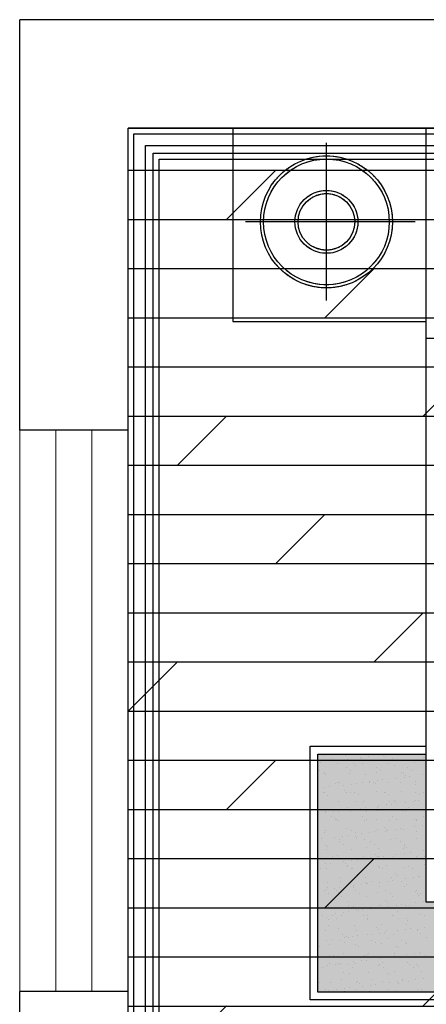
# Model space of a CAD drawing. Units: millimetres. Extents: x -60620972 to -60384893, y 5464910 to 5556615.
# Drawn here: x -60591208 to -60590158, y 5500418 to 5502962 of the extents above; entities that cross this region are included whole.
import ezdxf

# ---------------------------------------------------------------- set-up
doc = ezdxf.new("R2010")
doc.units = ezdxf.units.MM
doc.header["$LTSCALE"] = 1000
doc.linetypes.add('HIDDEN', pattern=[0.375, 0.25, -0.125])
for name, color, linetype in [('A-01承重墙体', 5, 'Continuous'), ('B平面-02活动家具', 8, 'Continuous'), ('C天花-01天花造型线', 30, 'Continuous'), ('D-2地坪图', 250, 'Continuous')]:
    doc.layers.add(name, color=color, linetype=linetype)
doc.layers.add('A-05原始门窗', color=60, linetype='Continuous', lineweight=5)

# ---------------------------------------------------------------- blocks, each defined once
blk = doc.blocks.new('1312313')
at = {"color": 250}
for p, q in [((-60769947.6, 5502681.7), (-60770447.6, 5502681.7)), ((-60770447.6, 5502681.7), (-60770447.6, 5502182)), ((-60769947.6, 5500681.7), (-60769947.6, 5502681.7)), ((-60769947.6, 5502681.7), (-60768447.6, 5502681.7)), ((-60769947.6, 5502182), (-60769947.6, 5502681.7)), ((-60770205.7, 5502236.3), (-60770205.7, 5502643.3)), ((-60769976.6, 5502439.8), (-60770414.6, 5502439.8)), ((-60770447.6, 5502182), (-60769947.6, 5502182)), ((-60769947.6, 5502139), (-60768447.6, 5502139)), ((-60770247.6, 5500429.8), (-60770247.6, 5501084.8)), ((-60770247.6, 5501084.8), (-60769947.6, 5501084.8)), ((-60770227.6, 5500449.8), (-60770227.6, 5501064.8)), ((-60770227.6, 5501064.8), (-60769947.6, 5501064.8)), ((-60770220, 5501042.7), (-60770220, 5501042.7)), ((-60770214, 5501062.2), (-60770214, 5501062.2)), ((-60770192.9, 5501054.1), (-60770192.9, 5501054.1)), ((-60770185.5, 5501047.2), (-60770185.5, 5501047.2)), ((-60770178.2, 5501039.6), (-60770178.2, 5501039.6)), ((-60770164.9, 5501050), (-60770164.9, 5501050)), ((-60770157.2, 5501059.8), (-60770157.2, 5501059.8)), ((-60770151.6, 5501051.7), (-60770151.6, 5501051.7)), ((-60770147.5, 5501063.1), (-60770147.5, 5501063.1)), ((-60770135.1, 5501039.5), (-60770135.1, 5501039.5)), ((-60770117.1, 5501056.2), (-60770117.1, 5501056.2)), ((-60770113.8, 5501054.2), (-60770113.8, 5501054.2)), ((-60770096.5, 5501059), (-60770096.5, 5501059)), ((-60770083.3, 5501060.7), (-60770083.3, 5501060.7)), ((-60770058.7, 5501061.8), (-60770058.7, 5501061.8)), ((-60770054, 5501057.5), (-60770054, 5501057.5)), ((-60770046.7, 5501040.1), (-60770046.7, 5501040.1)), ((-60770034.7, 5501054.4), (-60770034.7, 5501054.4)), ((-60769978.1, 5501042.6), (-60769978.1, 5501042.6)), ((-60769955.6, 5501054.5), (-60769955.6, 5501054.5)), ((-60769952.4, 5501056.6), (-60769952.4, 5501056.6)), ((-60770222.8, 5501022.6), (-60770222.8, 5501022.6)), ((-60770211.4, 5501017.2), (-60770211.4, 5501017.2)), ((-60770154.4, 5501029.5), (-60770154.4, 5501029.5)), ((-60770145.9, 5501014.2), (-60770145.9, 5501014.2)), ((-60770143.7, 5501022.7), (-60770143.7, 5501022.7)), ((-60770130.4, 5501035.2), (-60770130.4, 5501035.2)), ((-60770113.2, 5501039.3), (-60770113.2, 5501039.3)), ((-60770077.3, 5501016.6), (-60770077.3, 5501016.6)), ((-60770075.3, 5501029.7), (-60770075.3, 5501029.7)), ((-60770064.6, 5501022.8), (-60770064.6, 5501022.8)), ((-60770028.8, 5501034.3), (-60770028.8, 5501034.3)), ((-60770012.4, 5501016.3), (-60770012.4, 5501016.3)), ((-60770006.7, 5501014.1), (-60770006.7, 5501014.1)), ((-60769996.2, 5501029.8), (-60769996.2, 5501029.8)), ((-60769985.5, 5501023), (-60769985.5, 5501023)), ((-60770212.4, 5501013.3), (-60770212.4, 5501013.3)), ((-60770206.8, 5501012.9), (-60770206.8, 5501012.9)), ((-60770181.5, 5500989.8), (-60770181.5, 5500989.8)), ((-60770176.6, 5500990.7), (-60770176.6, 5500990.7)), ((-60770172.4, 5500990.5), (-60770172.4, 5500990.5)), ((-60770128.2, 5500989), (-60770128.2, 5500989)), ((-60770111.6, 5500990.3), (-60770111.6, 5500990.3)), ((-60770105.1, 5501012.1), (-60770105.1, 5501012.1)), ((-60770093.7, 5500993.6), (-60770093.7, 5500993.6)), ((-60770093.3, 5500990.6), (-60770093.3, 5500990.6)), ((-60770083, 5500991.8), (-60770083, 5500991.8)), ((-60770073.1, 5500996.3), (-60770073.1, 5500996.3)), ((-60770059.9, 5500998), (-60770059.9, 5500998)), ((-60770045.1, 5500991.2), (-60770045.1, 5500991.2)), ((-60770025.4, 5501002.6), (-60770025.4, 5501002.6)), ((-60770014.2, 5500990.8), (-60770014.2, 5500990.8)), ((-60770004.7, 5501005.3), (-60770004.7, 5501005.3)), ((-60770002, 5501009.8), (-60770002, 5501009.8)), ((-60769991.5, 5501007), (-60769991.5, 5501007)), ((-60769976.5, 5500993.7), (-60769976.5, 5500993.7)), ((-60769957, 5501011.6), (-60769957, 5501011.6)), ((-60770213, 5500965.8), (-60770213, 5500965.8)), ((-60770210.8, 5500964.4), (-60770210.8, 5500964.4)), ((-60770209.8, 5500978.3), (-60770209.8, 5500978.3)), ((-60770196.6, 5500980), (-60770196.6, 5500980)), ((-60770162.1, 5500984.6), (-60770162.1, 5500984.6)), ((-60770159.4, 5500969.5), (-60770159.4, 5500969.5)), ((-60770154.7, 5500965.2), (-60770154.7, 5500965.2)), ((-60770144.3, 5500965.2), (-60770144.3, 5500965.2)), ((-60770141.4, 5500987.3), (-60770141.4, 5500987.3)), ((-60770133.9, 5500965.9), (-60770133.9, 5500965.9)), ((-60770078.3, 5500987.5), (-60770078.3, 5500987.5)), ((-60770075.7, 5500967.7), (-60770075.7, 5500967.7)), ((-60770054.8, 5500966.1), (-60770054.8, 5500966.1)), ((-60770053.1, 5500964.3), (-60770053.1, 5500964.3)), ((-60770010.8, 5500967.4), (-60770010.8, 5500967.4)), ((-60769976.7, 5500986.6), (-60769976.7, 5500986.6)), ((-60769975.7, 5500966.2), (-60769975.7, 5500966.2)), ((-60769954.6, 5500966.4), (-60769954.6, 5500966.4)), ((-60770202.3, 5500958.9), (-60770202.3, 5500958.9)), ((-60770175, 5500941.7), (-60770175, 5500941.7)), ((-60770129.4, 5500942.1), (-60770129.4, 5500942.1)), ((-60770123.2, 5500959.1), (-60770123.2, 5500959.1)), ((-60770110, 5500941.4), (-60770110, 5500941.4)), ((-60770044.1, 5500959.2), (-60770044.1, 5500959.2)), ((-60770043.5, 5500942.2), (-60770043.5, 5500942.2)), ((-60770031, 5500944.1), (-60770031, 5500944.1)), ((-60770026.3, 5500939.8), (-60770026.3, 5500939.8)), ((-60770001.9, 5500939.9), (-60770001.9, 5500939.9)), ((-60769981.3, 5500942.6), (-60769981.3, 5500942.6)), ((-60769974.9, 5500944.7), (-60769974.9, 5500944.7)), ((-60769968.1, 5500944.3), (-60769968.1, 5500944.3)), ((-60769965, 5500959.4), (-60769965, 5500959.4)), ((-60769949.9, 5500962.1), (-60769949.9, 5500962.1)), ((-60770209.2, 5500915.4), (-60770209.2, 5500915.4)), ((-60770207, 5500912.9), (-60770207, 5500912.9)), ((-60770205.8, 5500919.8), (-60770205.8, 5500919.8)), ((-60770186.4, 5500915.6), (-60770186.4, 5500915.6)), ((-60770173.2, 5500917.3), (-60770173.2, 5500917.3)), ((-60770151.9, 5500926.9), (-60770151.9, 5500926.9)), ((-60770142.7, 5500916.3), (-60770142.7, 5500916.3)), ((-60770138.7, 5500921.9), (-60770138.7, 5500921.9)), ((-60770118, 5500924.6), (-60770118, 5500924.6)), ((-60770107.3, 5500921.8), (-60770107.3, 5500921.8)), ((-60770104.8, 5500926.3), (-60770104.8, 5500926.3)), ((-60770102.6, 5500917.5), (-60770102.6, 5500917.5)), ((-60770074.1, 5500918.7), (-60770074.1, 5500918.7)), ((-60770072.8, 5500927), (-60770072.8, 5500927)), ((-60770070.3, 5500930.9), (-60770070.3, 5500930.9)), ((-60770049.7, 5500933.6), (-60770049.7, 5500933.6)), ((-60770036.4, 5500935.3), (-60770036.4, 5500935.3)), ((-60770009.2, 5500918.4), (-60770009.2, 5500918.4)), ((-60770001, 5500916.6), (-60770001, 5500916.6)), ((-60769993.7, 5500927.2), (-60769993.7, 5500927.2)), ((-60770192.4, 5500902.2), (-60770192.4, 5500902.2)), ((-60770183.7, 5500899.5), (-60770183.7, 5500899.5)), ((-60770181.7, 5500895.3), (-60770181.7, 5500895.3)), ((-60770179, 5500895.2), (-60770179, 5500895.2)), ((-60770173.4, 5500892.8), (-60770173.4, 5500892.8)), ((-60770113.3, 5500902.3), (-60770113.3, 5500902.3)), ((-60770108.4, 5500892.5), (-60770108.4, 5500892.5)), ((-60770102.6, 5500895.5), (-60770102.6, 5500895.5)), ((-60770077.3, 5500894.4), (-60770077.3, 5500894.4)), ((-60770041.9, 5500893.3), (-60770041.9, 5500893.3)), ((-60770034.2, 5500902.5), (-60770034.2, 5500902.5)), ((-60770023.5, 5500895.6), (-60770023.5, 5500895.6)), ((-60769978.9, 5500896.4), (-60769978.9, 5500896.4)), ((-60769974.2, 5500892.1), (-60769974.2, 5500892.1)), ((-60769973.3, 5500895.8), (-60769973.3, 5500895.8)), ((-60769955.2, 5500902.6), (-60769955.2, 5500902.6)), ((-60770210.5, 5500863.1), (-60770210.5, 5500863.1)), ((-60770207.6, 5500866.5), (-60770207.6, 5500866.5)), ((-60770153.7, 5500872.1), (-60770153.7, 5500872.1)), ((-60770141.1, 5500867.3), (-60770141.1, 5500867.3)), ((-60770131.4, 5500863.3), (-60770131.4, 5500863.3)), ((-60770094.6, 5500861.9), (-60770094.6, 5500861.9)), ((-60770081.4, 5500863.7), (-60770081.4, 5500863.7)), ((-60770072.5, 5500869.8), (-60770072.5, 5500869.8)), ((-60770055.3, 5500874.1), (-60770055.3, 5500874.1)), ((-60770052.3, 5500863.4), (-60770052.3, 5500863.4)), ((-60770050.6, 5500869.8), (-60770050.6, 5500869.8)), ((-60770046.9, 5500868.2), (-60770046.9, 5500868.2)), ((-60770026.2, 5500870.9), (-60770026.2, 5500870.9)), ((-60770013, 5500872.7), (-60770013, 5500872.7)), ((-60770007.6, 5500869.5), (-60770007.6, 5500869.5)), ((-60769978.5, 5500877.2), (-60769978.5, 5500877.2)), ((-60769973.2, 5500863.6), (-60769973.2, 5500863.6)), ((-60769957.9, 5500879.9), (-60769957.9, 5500879.9)), ((-60769948.9, 5500868.9), (-60769948.9, 5500868.9)), ((-60770218.1, 5500845.7), (-60770218.1, 5500845.7)), ((-60770183.6, 5500850.2), (-60770183.6, 5500850.2)), ((-60770171.9, 5500838.6), (-60770171.9, 5500838.6)), ((-60770171.8, 5500843.8), (-60770171.8, 5500843.8)), ((-60770163, 5500852.9), (-60770163, 5500852.9)), ((-60770149.8, 5500854.7), (-60770149.8, 5500854.7)), ((-60770131.6, 5500851.8), (-60770131.6, 5500851.8)), ((-60770126.9, 5500847.5), (-60770126.9, 5500847.5)), ((-60770115.3, 5500859.2), (-60770115.3, 5500859.2)), ((-60770106.8, 5500843.5), (-60770106.8, 5500843.5)), ((-60770092.8, 5500838.7), (-60770092.8, 5500838.7)), ((-60770040.3, 5500844.4), (-60770040.3, 5500844.4)), ((-60770025.3, 5500846.6), (-60770025.3, 5500846.6)), ((-60770013.7, 5500838.8), (-60770013.7, 5500838.8)), ((-60769971.7, 5500846.8), (-60769971.7, 5500846.8)), ((-60770208, 5500829.5), (-60770208, 5500829.5)), ((-60770206, 5500817.5), (-60770206, 5500817.5)), ((-60770203.3, 5500825.2), (-60770203.3, 5500825.2)), ((-60770161.2, 5500831.7), (-60770161.2, 5500831.7)), ((-60770139.5, 5500818.4), (-60770139.5, 5500818.4)), ((-60770101.6, 5500824.4), (-60770101.6, 5500824.4)), ((-60770082.1, 5500831.9), (-60770082.1, 5500831.9)), ((-60770070.9, 5500820.9), (-60770070.9, 5500820.9)), ((-60770006, 5500820.5), (-60770006, 5500820.5)), ((-60770003.2, 5500826.4), (-60770003.2, 5500826.4)), ((-60770003, 5500832), (-60770003, 5500832)), ((-60769998.5, 5500822.1), (-60769998.5, 5500822.1)), ((-60769955.1, 5500814.5), (-60769955.1, 5500814.5)), ((-60770190, 5500799.5), (-60770190, 5500799.5)), ((-60770178, 5500802.1), (-60770178, 5500802.1)), ((-60770170.2, 5500794.9), (-60770170.2, 5500794.9)), ((-60770160.2, 5500787.5), (-60770160.2, 5500787.5)), ((-60770139.6, 5500790.2), (-60770139.6, 5500790.2)), ((-60770126.3, 5500792), (-60770126.3, 5500792)), ((-60770110.9, 5500799.7), (-60770110.9, 5500799.7)), ((-60770105.2, 5500794.6), (-60770105.2, 5500794.6)), ((-60770091.8, 5500796.5), (-60770091.8, 5500796.5)), ((-60770079.5, 5500804.1), (-60770079.5, 5500804.1)), ((-60770074.9, 5500799.8), (-60770074.9, 5500799.8)), ((-60770071.2, 5500799.2), (-60770071.2, 5500799.2)), ((-60770058, 5500801), (-60770058, 5500801)), ((-60770038.7, 5500795.4), (-60770038.7, 5500795.4)), ((-60770031.8, 5500799.8), (-60770031.8, 5500799.8)), ((-60770023.5, 5500805.5), (-60770023.5, 5500805.5)), ((-60770002.8, 5500808.2), (-60770002.8, 5500808.2)), ((-60769989.6, 5500810), (-60769989.6, 5500810)), ((-60769973.2, 5500798.9), (-60769973.2, 5500798.9)), ((-60769970.1, 5500797.9), (-60769970.1, 5500797.9)), ((-60769952.7, 5500800), (-60769952.7, 5500800)), ((-60770219.8, 5500768), (-60770219.8, 5500768)), ((-60770207.9, 5500781.2), (-60770207.9, 5500781.2)), ((-60770204.4, 5500768.6), (-60770204.4, 5500768.6)), ((-60770194.7, 5500783), (-60770194.7, 5500783)), ((-60770155.9, 5500781.8), (-60770155.9, 5500781.8)), ((-60770151.4, 5500775), (-60770151.4, 5500775)), ((-60770151.2, 5500777.5), (-60770151.2, 5500777.5)), ((-60770140.7, 5500768.1), (-60770140.7, 5500768.1)), ((-60770137.9, 5500769.4), (-60770137.9, 5500769.4)), ((-60770072.3, 5500775.1), (-60770072.3, 5500775.1)), ((-60770069.3, 5500771.9), (-60770069.3, 5500771.9)), ((-60770061.6, 5500768.3), (-60770061.6, 5500768.3)), ((-60770049.6, 5500776.6), (-60770049.6, 5500776.6)), ((-60770004.4, 5500771.6), (-60770004.4, 5500771.6)), ((-60769993.2, 5500775.2), (-60769993.2, 5500775.2)), ((-60769982.5, 5500768.4), (-60769982.5, 5500768.4)), ((-60769951.1, 5500778.7), (-60769951.1, 5500778.7)), ((-60770227.6, 5500755.2), (-60770227.6, 5500755.2)), ((-60770169.5, 5500735.9), (-60770169.5, 5500735.9)), ((-60770168.6, 5500745.9), (-60770168.6, 5500745.9)), ((-60770125.9, 5500754.4), (-60770125.9, 5500754.4)), ((-60770103.6, 5500745.6), (-60770103.6, 5500745.6)), ((-60770090.4, 5500736.1), (-60770090.4, 5500736.1)), ((-60770047.8, 5500736.6), (-60770047.8, 5500736.6)), ((-60770037.1, 5500746.5), (-60770037.1, 5500746.5)), ((-60770034.6, 5500738.3), (-60770034.6, 5500738.3)), ((-60770027.5, 5500756.4), (-60770027.5, 5500756.4)), ((-60770022.8, 5500752.1), (-60770022.8, 5500752.1)), ((-60770011.3, 5500736.2), (-60770011.3, 5500736.2)), ((-60770000.1, 5500742.8), (-60770000.1, 5500742.8)), ((-60769979.4, 5500745.6), (-60769979.4, 5500745.6)), ((-60769968.5, 5500749), (-60769968.5, 5500749)), ((-60769966.2, 5500747.3), (-60769966.2, 5500747.3)), ((-60770210, 5500711.2), (-60770210, 5500711.2)), ((-60770205.2, 5500715.8), (-60770205.2, 5500715.8)), ((-60770202.8, 5500719.7), (-60770202.8, 5500719.7)), ((-60770202.3, 5500732.1), (-60770202.3, 5500732.1)), ((-60770184.5, 5500718.6), (-60770184.5, 5500718.6)), ((-60770180.2, 5500711.8), (-60770180.2, 5500711.8)), ((-60770171.3, 5500720.3), (-60770171.3, 5500720.3)), ((-60770136.8, 5500724.8), (-60770136.8, 5500724.8)), ((-60770136.3, 5500720.5), (-60770136.3, 5500720.5)), ((-60770130.9, 5500711.4), (-60770130.9, 5500711.4)), ((-60770116.1, 5500727.6), (-60770116.1, 5500727.6)), ((-60770103.8, 5500734.1), (-60770103.8, 5500734.1)), ((-60770102.9, 5500729.3), (-60770102.9, 5500729.3)), ((-60770099.2, 5500729.8), (-60770099.2, 5500729.8)), ((-60770068.4, 5500733.8), (-60770068.4, 5500733.8)), ((-60770067.7, 5500723), (-60770067.7, 5500723)), ((-60770051.8, 5500711.5), (-60770051.8, 5500711.5)), ((-60770002.8, 5500722.7), (-60770002.8, 5500722.7)), ((-60769997.5, 5500728.9), (-60769997.5, 5500728.9)), ((-60769972.7, 5500711.6), (-60769972.7, 5500711.6)), ((-60770199.3, 5500704.4), (-60770199.3, 5500704.4)), ((-60770175.5, 5500707.5), (-60770175.5, 5500707.5)), ((-60770167, 5500697), (-60770167, 5500697)), ((-60770150.2, 5500684.4), (-60770150.2, 5500684.4)), ((-60770120.2, 5500704.5), (-60770120.2, 5500704.5)), ((-60770102, 5500696.7), (-60770102, 5500696.7)), ((-60770073.9, 5500706.7), (-60770073.9, 5500706.7)), ((-60770051.8, 5500686.4), (-60770051.8, 5500686.4)), ((-60770041.1, 5500704.7), (-60770041.1, 5500704.7)), ((-60770035.5, 5500697.5), (-60770035.5, 5500697.5)), ((-60769975.4, 5500708.7), (-60769975.4, 5500708.7)), ((-60769970.7, 5500704.4), (-60769970.7, 5500704.4)), ((-60769966.9, 5500700), (-60769966.9, 5500700)), ((-60769962, 5500704.8), (-60769962, 5500704.8)), ((-60770226.6, 5500662.1), (-60770226.6, 5500662.1)), ((-60770201.2, 5500670.7), (-60770201.2, 5500670.7)), ((-60770149, 5500672.3), (-60770149, 5500672.3)), ((-60770134.7, 5500671.6), (-60770134.7, 5500671.6)), ((-60770128.1, 5500664.1), (-60770128.1, 5500664.1)), ((-60770123.5, 5500659.8), (-60770123.5, 5500659.8)), ((-60770113.4, 5500662.2), (-60770113.4, 5500662.2)), ((-60770092.7, 5500664.9), (-60770092.7, 5500664.9)), ((-60770079.5, 5500666.6), (-60770079.5, 5500666.6)), ((-60770069.9, 5500672.5), (-60770069.9, 5500672.5)), ((-60770066.1, 5500674), (-60770066.1, 5500674)), ((-60770047.1, 5500682.1), (-60770047.1, 5500682.1)), ((-60770045, 5500671.2), (-60770045, 5500671.2)), ((-60770024.4, 5500673.9), (-60770024.4, 5500673.9)), ((-60770021.8, 5500658.9), (-60770021.8, 5500658.9)), ((-60770011.1, 5500675.6), (-60770011.1, 5500675.6)), ((-60770001.2, 5500673.7), (-60770001.2, 5500673.7)), ((-60769990.8, 5500672.6), (-60769990.8, 5500672.6)), ((-60769976.6, 5500680.2), (-60769976.6, 5500680.2)), ((-60769956, 5500682.9), (-60769956, 5500682.9)), ((-60768447.6, 5500681.7), (-60769947.6, 5500681.7)), ((-60770216.2, 5500648.6), (-60770216.2, 5500648.6)), ((-60770204.5, 5500641.8), (-60770204.5, 5500641.8)), ((-60770199.8, 5500637.5), (-60770199.8, 5500637.5)), ((-60770189.5, 5500647.6), (-60770189.5, 5500647.6)), ((-60770181.7, 5500653.2), (-60770181.7, 5500653.2)), ((-60770178.8, 5500640.8), (-60770178.8, 5500640.8)), ((-60770165.4, 5500648.1), (-60770165.4, 5500648.1)), ((-60770161.1, 5500655.9), (-60770161.1, 5500655.9)), ((-60770147.9, 5500657.6), (-60770147.9, 5500657.6)), ((-60770110.4, 5500647.7), (-60770110.4, 5500647.7)), ((-60770100.4, 5500647.8), (-60770100.4, 5500647.8)), ((-60770099.7, 5500640.9), (-60770099.7, 5500640.9)), ((-60770098.2, 5500636.7), (-60770098.2, 5500636.7)), ((-60770033.9, 5500648.6), (-60770033.9, 5500648.6)), ((-60770031.3, 5500647.9), (-60770031.3, 5500647.9)), ((-60770020.6, 5500641.1), (-60770020.6, 5500641.1)), ((-60769999.7, 5500638.7), (-60769999.7, 5500638.7)), ((-60769995, 5500634.4), (-60769995, 5500634.4)), ((-60769965.3, 5500651.1), (-60769965.3, 5500651.1)), ((-60769952.2, 5500648), (-60769952.2, 5500648)), ((-60770207.5, 5500608.6), (-60770207.5, 5500608.6)), ((-60770199.6, 5500621.8), (-60770199.6, 5500621.8)), ((-60770174.5, 5500614.4), (-60770174.5, 5500614.4)), ((-60770133.1, 5500622.6), (-60770133.1, 5500622.6)), ((-60770128.4, 5500608.7), (-60770128.4, 5500608.7)), ((-60770076.1, 5500616.4), (-60770076.1, 5500616.4)), ((-60770071.4, 5500612.1), (-60770071.4, 5500612.1)), ((-60770064.5, 5500625.1), (-60770064.5, 5500625.1)), ((-60770049.3, 5500608.9), (-60770049.3, 5500608.9)), ((-60770021.6, 5500608.5), (-60770021.6, 5500608.5)), ((-60770000.9, 5500611.2), (-60770000.9, 5500611.2)), ((-60769999.6, 5500624.8), (-60769999.6, 5500624.8)), ((-60769987.7, 5500612.9), (-60769987.7, 5500612.9)), ((-60769970.2, 5500609), (-60769970.2, 5500609)), ((-60769969.8, 5500611.2), (-60769969.8, 5500611.2)), ((-60769953.2, 5500617.5), (-60769953.2, 5500617.5)), ((-60770206, 5500584.2), (-60770206, 5500584.2)), ((-60770192.8, 5500585.9), (-60770192.8, 5500585.9)), ((-60770169, 5500584), (-60770169, 5500584)), ((-60770163.8, 5500599.1), (-60770163.8, 5500599.1)), ((-60770158.3, 5500590.5), (-60770158.3, 5500590.5)), ((-60770152.4, 5500594.1), (-60770152.4, 5500594.1)), ((-60770147.7, 5500589.8), (-60770147.7, 5500589.8)), ((-60770137.7, 5500593.2), (-60770137.7, 5500593.2)), ((-60770124.5, 5500594.9), (-60770124.5, 5500594.9)), ((-60770098.8, 5500598.8), (-60770098.8, 5500598.8)), ((-60770090, 5500599.5), (-60770090, 5500599.5)), ((-60770089.9, 5500584.1), (-60770089.9, 5500584.1)), ((-60770069.3, 5500602.2), (-60770069.3, 5500602.2)), ((-60770056.1, 5500603.9), (-60770056.1, 5500603.9)), ((-60770046.1, 5500588.9), (-60770046.1, 5500588.9)), ((-60770032.3, 5500599.7), (-60770032.3, 5500599.7)), ((-60770010.8, 5500584.3), (-60770010.8, 5500584.3)), ((-60769963.7, 5500602.1), (-60769963.7, 5500602.1)), ((-60769947.7, 5500591), (-60769947.7, 5500591)), ((-60770226.7, 5500581.5), (-60770226.7, 5500581.5)), ((-60770224.1, 5500567.5), (-60770224.1, 5500567.5)), ((-60770198, 5500572.8), (-60770198, 5500572.8)), ((-60770158.3, 5500577.2), (-60770158.3, 5500577.2)), ((-60770131.5, 5500573.7), (-60770131.5, 5500573.7)), ((-60770122.5, 5500566.7), (-60770122.5, 5500566.7)), ((-60770079.2, 5500577.3), (-60770079.2, 5500577.3)), ((-60770062.9, 5500576.2), (-60770062.9, 5500576.2)), ((-60770024, 5500568.7), (-60770024, 5500568.7)), ((-60770019.3, 5500564.4), (-60770019.3, 5500564.4)), ((-60770000.1, 5500577.5), (-60770000.1, 5500577.5)), ((-60769998, 5500575.8), (-60769998, 5500575.8)), ((-60770198.8, 5500544.4), (-60770198.8, 5500544.4)), ((-60770187, 5500545), (-60770187, 5500545)), ((-60770162.2, 5500550.2), (-60770162.2, 5500550.2)), ((-60770107.9, 5500545.1), (-60770107.9, 5500545.1)), ((-60770101, 5500532.2), (-60770101, 5500532.2)), ((-60770100.4, 5500546.4), (-60770100.4, 5500546.4)), ((-60770097.2, 5500549.9), (-60770097.2, 5500549.9)), ((-60770095.7, 5500542.1), (-60770095.7, 5500542.1)), ((-60770066.5, 5500536.8), (-60770066.5, 5500536.8)), ((-60770045.9, 5500539.5), (-60770045.9, 5500539.5)), ((-60770032.7, 5500541.3), (-60770032.7, 5500541.3)), ((-60770030.7, 5500550.7), (-60770030.7, 5500550.7)), ((-60770028.8, 5500545.2), (-60770028.8, 5500545.2)), ((-60769998.2, 5500545.8), (-60769998.2, 5500545.8)), ((-60769994.1, 5500541.2), (-60769994.1, 5500541.2)), ((-60769977.5, 5500548.5), (-60769977.5, 5500548.5)), ((-60769964.3, 5500550.3), (-60769964.3, 5500550.3)), ((-60769962.1, 5500553.2), (-60769962.1, 5500553.2)), ((-60769949.7, 5500545.4), (-60769949.7, 5500545.4)), ((-60770227.6, 5500520.3), (-60770227.6, 5500520.3)), ((-60770216.9, 5500513.4), (-60770216.9, 5500513.4)), ((-60770203.3, 5500518.8), (-60770203.3, 5500518.8)), ((-60770196.4, 5500523.9), (-60770196.4, 5500523.9)), ((-60770182.6, 5500521.5), (-60770182.6, 5500521.5)), ((-60770176.7, 5500524.1), (-60770176.7, 5500524.1)), ((-60770172, 5500519.8), (-60770172, 5500519.8)), ((-60770169.4, 5500523.2), (-60770169.4, 5500523.2)), ((-60770148.5, 5500520.4), (-60770148.5, 5500520.4)), ((-60770137.8, 5500513.6), (-60770137.8, 5500513.6)), ((-60770134.9, 5500527.8), (-60770134.9, 5500527.8)), ((-60770129.9, 5500524.7), (-60770129.9, 5500524.7)), ((-60770114.3, 5500530.5), (-60770114.3, 5500530.5)), ((-60770070.4, 5500518.9), (-60770070.4, 5500518.9)), ((-60770069.4, 5500520.5), (-60770069.4, 5500520.5)), ((-60770061.3, 5500527.2), (-60770061.3, 5500527.2)), ((-60770058.7, 5500513.7), (-60770058.7, 5500513.7)), ((-60769996.4, 5500526.9), (-60769996.4, 5500526.9)), ((-60769990.3, 5500520.7), (-60769990.3, 5500520.7)), ((-60769979.6, 5500513.9), (-60769979.6, 5500513.9)), ((-60769972, 5500521), (-60769972, 5500521)), ((-60769967.3, 5500516.7), (-60769967.3, 5500516.7)), ((-60770166.5, 5500481.4), (-60770166.5, 5500481.4)), ((-60770160.6, 5500501.2), (-60770160.6, 5500501.2)), ((-60770146.8, 5500496.7), (-60770146.8, 5500496.7)), ((-60770095.6, 5500500.9), (-60770095.6, 5500500.9)), ((-60770087.4, 5500481.5), (-60770087.4, 5500481.5)), ((-60770048.3, 5500498.7), (-60770048.3, 5500498.7)), ((-60770043.6, 5500494.4), (-60770043.6, 5500494.4)), ((-60770029.1, 5500501.8), (-60770029.1, 5500501.8)), ((-60770008.3, 5500481.6), (-60770008.3, 5500481.6)), ((-60769974.7, 5500483.1), (-60769974.7, 5500483.1)), ((-60769960.5, 5500504.2), (-60769960.5, 5500504.2)), ((-60769954.1, 5500485.8), (-60769954.1, 5500485.8)), ((-60770223.1, 5500474.4), (-60770223.1, 5500474.4)), ((-60770207.1, 5500456.6), (-60770207.1, 5500456.6)), ((-60770194.8, 5500475), (-60770194.8, 5500475)), ((-60770179.9, 5500456.1), (-60770179.9, 5500456.1)), ((-60770159.2, 5500458.8), (-60770159.2, 5500458.8)), ((-60770146, 5500460.6), (-60770146, 5500460.6)), ((-60770128.3, 5500475.8), (-60770128.3, 5500475.8)), ((-60770128, 5500456.8), (-60770128, 5500456.8)), ((-60770124.7, 5500476.4), (-60770124.7, 5500476.4)), ((-60770120, 5500472.1), (-60770120, 5500472.1)), ((-60770111.5, 5500465.1), (-60770111.5, 5500465.1)), ((-60770090.8, 5500467.8), (-60770090.8, 5500467.8)), ((-60770077.6, 5500469.6), (-60770077.6, 5500469.6)), ((-60770059.7, 5500478.3), (-60770059.7, 5500478.3)), ((-60770048.9, 5500456.9), (-60770048.9, 5500456.9)), ((-60770043.1, 5500474.1), (-60770043.1, 5500474.1)), ((-60770022.5, 5500476.8), (-60770022.5, 5500476.8)), ((-60770018.3, 5500471.2), (-60770018.3, 5500471.2)), ((-60770009.2, 5500478.6), (-60770009.2, 5500478.6)), ((-60769994.8, 5500478), (-60769994.8, 5500478)), ((-60769969.8, 5500457.1), (-60769969.8, 5500457.1)), ((-60769958.9, 5500455.3), (-60769958.9, 5500455.3)), ((-60768147.6, 5500429.8), (-60770247.6, 5500429.8)), ((-60768167.6, 5500449.8), (-60770227.6, 5500449.8)), ((-60770214.4, 5500451.6), (-60770214.4, 5500451.6)), ((-60770201, 5500454.1), (-60770201, 5500454.1)), ((-60770159, 5500452.3), (-60770159, 5500452.3)), ((-60770117.2, 5500450), (-60770117.2, 5500450)), ((-60770094, 5500452), (-60770094, 5500452)), ((-60770038.1, 5500450.1), (-60770038.1, 5500450.1)), ((-60770027.5, 5500452.8), (-60770027.5, 5500452.8)), ((-60769996.2, 5500451), (-60769996.2, 5500451)), ((-60769959, 5500450.3), (-60769959, 5500450.3))]:
    blk.add_line(p, q, dxfattribs=at)
for radius in [170.5, 162.4, 81.2, 73.1]:
    blk.add_circle((-60770205.6, 5502439.4), radius, dxfattribs=at)

msp = doc.modelspace()

# ---------------------------------------------------------------- hatches: boundary and pattern name
at = {"layer": 'B平面-02活动家具'}
h = msp.add_hatch(dxfattribs=at)
h.set_pattern_fill('AR-SAND', color=49, angle=-180, style=0)
h.set_pattern_definition([(217.5, (-60590438.103, 5500449.825), (1.6, -48.9413), [0, -38.608, 0, -43.18, 0, -41.275]), (187.5, (-60590438.1, 5500449.825), (-44.9523, -71.6825), [0, -20.828, 0, -34.798, 0, -13.335]), (147.5, (-60590406.86, 5500449.825), (-79.0992, -0.1437), [0, -12.7, 0, -45.72, 0, -59.69]), (137.5, (-60590406.86, 5500449.825), (-76.3556, -22.293), [0, -6.35, 0, -29.972, 0, -34.29])])
h.paths.add_polyline_path([(-60588658.1, 5501064.8), (-60588378.1, 5501064.8), (-60588378.1, 5500449.8), (-60590438.1, 5500449.8), (-60590438.1, 5501064.8), (-60590158.1, 5501064.8), (-60590158.1, 5500681.7), (-60588658.1, 5500681.7)])
at = {"layer": 'D-2地坪图'}
h = msp.add_hatch(dxfattribs=at)
h.set_pattern_fill('DOLMIT', color=49, scale=20, style=0)
h.set_pattern_definition([(0, (-60590928.1, 5499651.69), (0, 127), []), (45, (-60590928.1, 5499651.7), (-254, 254), [179.605, -359.21])])
h.paths.add_polyline_path([(-60590928.1, 5502681.7), (-60590928.1, 5501901.7), (-60590928.1, 5500451.7), (-60590928.1, 5499651.7), (-60588228.1, 5499651.7), (-60587348.1, 5499651.7), (-60586718.1, 5499651.7), (-60586618.1, 5499651.7), (-60586618.1, 5500801.7), (-60587288.1, 5500801.7), (-60587288.1, 5502681.7)])

# ---------------------------------------------------------------- linework, layer by layer
at = {"layer": 'A-01承重墙体'}
for points in [[(-60587628.1, 5502961.7), (-60591208.1, 5502961.7)], [(-60584828.1, 5502961.7), (-60591208.1, 5502961.7)], [(-60591208.1, 5501901.7), (-60591208.1, 5502961.7)], [(-60587288.1, 5502681.7), (-60590928.1, 5502681.7)], [(-60590928.1, 5501901.7), (-60590928.1, 5502681.7)], [(-60590928.1, 5501901.7), (-60591208.1, 5501901.7)], [(-60590928.1, 5500451.7), (-60591208.1, 5500451.7)], [(-60591208.1, 5498191.7), (-60591208.1, 5500451.7)], [(-60590928.1, 5499651.7), (-60590928.1, 5500451.7)]]:
    msp.add_lwpolyline(points, dxfattribs=at)
at = {"layer": 'A-05原始门窗'}
for points in [[(-60591208.1, 5500451.7), (-60591208.1, 5501901.7)], [(-60591115.1, 5500451.7), (-60591115.1, 5501901.7)], [(-60591022.1, 5500451.7), (-60591022.1, 5501901.7)], [(-60590928.1, 5500451.7), (-60590928.1, 5501901.7)]]:
    msp.add_lwpolyline(points, dxfattribs=at)
at = {"layer": 'B平面-02活动家具', "color": 250, "linetype": 'HIDDEN', "lineweight": 13, "ltscale": 5}
for p, q in [((-60590416.2, 5502236.3), (-60590416.2, 5502643.3)), ((-60590187.1, 5502439.8), (-60590625.1, 5502439.8))]:
    msp.add_line(p, q, dxfattribs=at)
at = {"layer": 'B平面-02活动家具', "color": 8, "linetype": 'HIDDEN', "ltscale": 4}
msp.add_lwpolyline([(-60590158.1, 5502182), (-60590158.1, 5502681.7), (-60590658.1, 5502681.7), (-60590658.1, 5502182)], close=True, dxfattribs=at)
msp.add_lwpolyline([(-60588658.1, 5501084.8), (-60588358.1, 5501084.8), (-60588358.1, 5500429.8), (-60590458.1, 5500429.8), (-60590458.1, 5501084.8), (-60590158.1, 5501084.8)], dxfattribs=at)
at = {"layer": 'B平面-02活动家具', "color": 250, "linetype": 'HIDDEN', "lineweight": 13, "ltscale": 5}
msp.add_lwpolyline([(-60588658.1, 5501064.8), (-60588378.1, 5501064.8), (-60588378.1, 5500449.8), (-60590438.1, 5500449.8), (-60590438.1, 5501064.8), (-60590158.1, 5501064.8)], dxfattribs=at)
for radius in [170.5, 162.4, 81.2, 73.1]:
    msp.add_circle((-60590416.1, 5502439.4), radius, dxfattribs=at)
at = {"layer": 'C天花-01天花造型线', "ltscale": 0.001}
for points in [[(-60590928.1, 5502681.7), (-60587288.1, 5502681.7), (-60587288.1, 5499651.7), (-60590928.1, 5499651.7)], [(-60590848.1, 5502601.7), (-60587368.1, 5502601.7), (-60587368.1, 5499731.7), (-60590848.1, 5499731.7)]]:
    msp.add_lwpolyline(points, close=True, dxfattribs=at)
at = {"layer": 'C天花-01天花造型线', "color": 250, "ltscale": 0.5}
for points in [[(-60590913.1, 5502666.7), (-60587303.1, 5502666.7), (-60587303.1, 5499666.7), (-60590913.1, 5499666.7)], [(-60590883.1, 5502636.7), (-60587333.1, 5502636.7), (-60587333.1, 5499696.7), (-60590883.1, 5499696.7)], [(-60590863.1, 5502616.7), (-60587353.1, 5502616.7), (-60587353.1, 5499716.7), (-60590863.1, 5499716.7)]]:
    msp.add_lwpolyline(points, close=True, dxfattribs=at)

# ---------------------------------------------------------------- block references
msp.add_blockref('1312313', (179789.5, 0))

doc.saveas('drawing.dxf')
